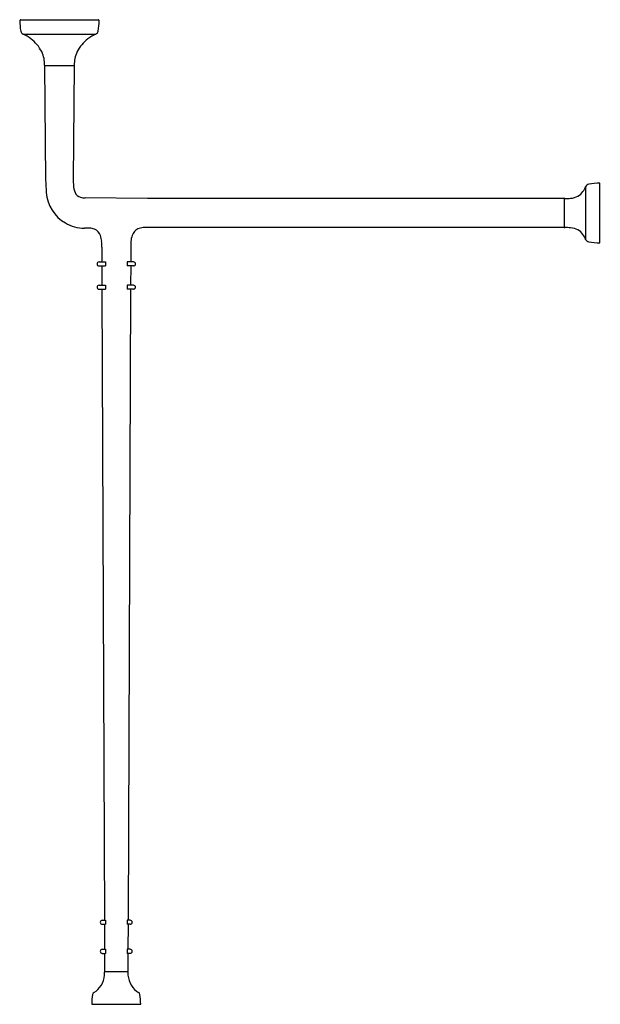
# Model space of a CAD drawing. Extents: x 99.1 to 119, y 54 to 87.9.
import ezdxf

# ---------------------------------------------------------------- set-up
doc = ezdxf.new("R2010")
doc.units = 0
doc.header["$LTSCALE"] = 2.574606
doc.layers.get('0').update_dxf_attribs({"linetype": 'CONTINUOUS'})
doc.layers.get('DEFPOINTS').update_dxf_attribs({"linetype": 'CONTINUOUS'})
doc.styles.get("Standard").update_dxf_attribs({"font": 'txt', "width": 0.8})

msp = doc.modelspace()

# ---------------------------------------------------------------- linework, layer by layer
for p, q in [((99.109, 87.918), (101.763, 87.918)), ((99.185, 87.422), (101.687, 87.422)), ((99.927, 86.338), (100.945, 86.338)), ((99.927, 86.338), (99.961, 82.405)), ((100.945, 86.338), (100.91, 82.405)), ((118.532, 82.171), (118.532, 80.361)), ((119.027, 80.242), (119.027, 82.29)), ((103.462, 81.766), (101.317, 81.786)), ((117.793, 81.766), (103.462, 81.766)), ((117.793, 81.766), (117.793, 80.766)), ((101.467, 80.745), (101.293, 80.745)), ((117.793, 80.766), (103.462, 80.766)), ((101.889, 80.094), (101.891, 79.583)), ((102.889, 80.094), (102.887, 79.583)), ((101.797, 79.583), (102.016, 79.583)), ((101.797, 79.444), (102.016, 79.444)), ((101.892, 79.444), (101.895, 78.783)), ((102.016, 79.583), (102.016, 79.444)), ((102.763, 79.583), (102.762, 79.444)), ((102.982, 79.444), (102.762, 79.444)), ((102.982, 79.583), (102.763, 79.583)), ((102.887, 79.444), (102.884, 78.783)), ((101.797, 78.783), (102.016, 78.783)), ((101.797, 78.644), (102.016, 78.644)), ((101.895, 78.644), (101.984, 56.935)), ((102.016, 78.783), (102.016, 78.644)), ((102.763, 78.783), (102.762, 78.644)), ((102.982, 78.644), (102.762, 78.644)), ((102.982, 78.783), (102.763, 78.783)), ((102.883, 78.644), (102.795, 56.935)), ((101.91, 56.935), (102.016, 56.935)), ((102.016, 56.935), (102.016, 56.796)), ((102.763, 56.935), (102.762, 56.796)), ((102.869, 56.935), (102.763, 56.935)), ((101.91, 56.796), (102.016, 56.796)), ((101.984, 56.796), (101.988, 55.935)), ((102.869, 56.796), (102.762, 56.796)), ((102.794, 56.796), (102.79, 55.935)), ((101.91, 55.935), (102.016, 55.935)), ((102.016, 55.935), (102.016, 55.796)), ((102.763, 55.935), (102.762, 55.796)), ((102.869, 55.935), (102.763, 55.935)), ((101.91, 55.796), (102.016, 55.796)), ((101.988, 55.796), (101.991, 55.167)), ((102.869, 55.796), (102.762, 55.796)), ((102.79, 55.796), (102.787, 55.167)), ((101.991, 55.167), (102.787, 55.167)), ((101.548, 54.043), (103.23, 54.043))]:
    msp.add_line(p, q)
for centre, radius, start, end in [((99.109, 87.878), 0.04, 90, 180.6288), ((101, 87.898), 1.931, 180.6288, 191.0863), ((101.763, 87.878), 0.04, 359.3712, 90), ((99.872, 87.898), 1.931, 348.9137, 359.3712), ((99.252, 87.556), 0.151, 191.1868, 243.4039), ((98.534, 86.059), 1.51, 52.3521, 64.4682), ((102.338, 86.059), 1.51, 115.5318, 127.6479), ((101.619, 87.556), 0.151, 296.5961, 348.8132), ((98.717, 86.258), 1.241, 26.8476, 53.4573), ((102.154, 86.258), 1.241, 126.5427, 153.1524), ((98.951, 86.39), 0.973, 11.0998, 26.1136), ((101.921, 86.39), 0.973, 153.8864, 168.9002), ((98.6, 86.342), 1.326, 0.6499, 10.2074), ((102.271, 86.342), 1.326, 169.7926, 179.3501), ((99.947, 86.358), 0.0204, 181.6393, 261.1776), ((100.925, 86.358), 0.0204, 278.8224, 358.3607), ((104.512, 82.414), 4.551, 180.1022, 185.5884), ((103.583, 82.378), 2.672, 179.4094, 183.4719), ((101.628, 82.259), 0.714, 183.4719, 203.4128), ((117.999, 82.311), 0.537, 300.2019, 325.5287), ((117.731, 82.503), 0.866, 325.0678, 337.4926), ((118.668, 82.107), 0.151, 101.1351, 154.7856), ((119.008, 80.359), 1.931, 89.4289, 101.0336), ((101.297, 82.064), 1.317, 184.0675, 240.024), ((101.266, 82.112), 0.324, 204.9263, 249.9237), ((101.308, 82.339), 0.553, 253.8971, 270.8515), ((117.813, 81.745), 0.0207, 90.8545, 168.6165), ((117.83, 84.09), 2.324, 269.5699, 274.5825), ((117.979, 82.376), 0.603, 273.5085, 298.7107), ((101.305, 82.086), 1.34, 240.1917, 269.5012), ((101.452, 80.17), 0.575, 70.5559, 88.5042), ((101.498, 80.374), 0.369, 18.5513, 66.8293), ((103.317, 80.368), 0.4, 117.8389, 161.0522), ((103.332, 80.249), 0.514, 92.3032, 113.2086), ((103.463, 77.284), 3.482, 90.0217, 92.4914), ((117.813, 80.787), 0.0207, 191.3835, 269.1455), ((117.83, 78.442), 2.324, 85.4175, 90.4301), ((117.979, 80.156), 0.603, 61.2893, 86.4915), ((117.999, 80.221), 0.537, 34.4713, 59.7981), ((101.182, 80.255), 0.707, 3.0589, 19.5488), ((95.953, 80.147), 5.936, 359.4847, 1.4014), ((107.363, 80.146), 4.474, 178.2395, 180.6718), ((103.662, 80.226), 0.773, 159.4197, 175.7001), ((117.731, 80.029), 0.866, 22.5074, 34.9322), ((118.668, 80.425), 0.151, 205.2144, 258.8649), ((119.008, 82.173), 1.931, 258.9664, 270.5711), ((101.797, 79.514), 0.0695, 90, 270), ((102.982, 79.514), 0.0695, 270, 90), ((101.797, 78.714), 0.0695, 90, 270), ((102.982, 78.714), 0.0695, 270, 90), ((101.91, 56.866), 0.0695, 90, 270), ((102.869, 56.866), 0.0695, 270, 90), ((101.91, 55.866), 0.0695, 90, 270), ((102.869, 55.866), 0.0695, 270, 90), ((101.192, 55.112), 0.797, 327.8476, 355.1459), ((100.315, 55.178), 1.676, 355.4386, 358.9676), ((102.013, 55.147), 0.0222, 109.349, 176.7991), ((102.765, 55.147), 0.0222, 3.2009, 70.651), ((104.463, 55.178), 1.676, 181.0324, 184.5614), ((103.587, 55.112), 0.797, 184.8541, 212.1524), ((101.267, 55.062), 0.706, 300.3519, 328.0267), ((103.511, 55.062), 0.706, 211.9733, 239.6481), ((103.479, 54.062), 1.931, 170.3647, 180.5711), ((101.669, 54.369), 0.0947, 118.0007, 170.1523), ((103.11, 54.369), 0.0947, 9.8477, 61.9993), ((101.299, 54.062), 1.931, 359.4289, 9.6353)]:
    msp.add_arc(centre, radius, start, end)

# ---------------------------------------------------------------- texts
at = {"layer": 'DEFPOINTS'}
for tag, p, s in [('MODELNUMBER', (119.028, 54.046), 'P77618-00'), ('TRADENAME', (119.028, 54.044), 'PER SE'), ('PRODUCT', (119.028, 54.043), 'TABLE LEGS')]:
    msp.add_attdef(tag, p, s, height=0.001, dxfattribs=at)

doc.saveas('drawing.dxf')
